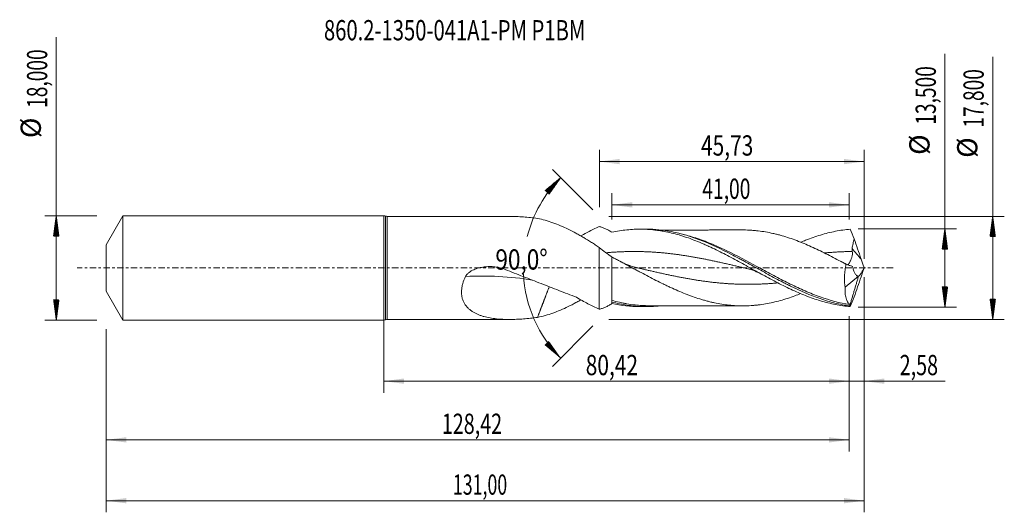
# Model space of a CAD drawing. Units: millimetres. Extents: x -63 to 107, y -42 to 43.
import ezdxf

# ---------------------------------------------------------------- set-up
doc = ezdxf.new("R2010")
doc.units = ezdxf.units.MM
doc.linetypes.add('CENTER', pattern=[47.5, 22, -8.5, 8.5, -8.5])
for name, color, linetype in [('1', 4, 'Continuous'), ('2', 7, 'Continuous'), ('SK1', 4, 'Continuous'), ('SK2', 7, 'Continuous'), ('SK4', 2, 'CENTER'), ('SK6', 5, 'Continuous')]:
    doc.layers.add(name, color=color, linetype=linetype)
doc.styles.add('iso_b_vert', font='simplex.shx')
doc.dimstyles.get("Standard").update_dxf_attribs({"dimtxt": 0.18, "dimasz": 0.18, "dimexe": 0.18, "dimexo": 0.0625, "dimgap": 0.09, "dimtad": 1, "dimzin": 0, "dimdsep": 52, "dimtxsty": 'Standard', "dimcen": 0.09, "dimadec": 0, "dimazin": 0, "dimtfac": 1, "dimtdec": 4, "dimtofl": 0, "dimtmove": 0, "dimatfit": 3, "dimfxl": 1, "dimtolj": 1, "dimtzin": 0, "dimarcsym": 0})

# ---------------------------------------------------------------- blocks, each defined once
blk = doc.blocks.new('_U0')
at = {"layer": '2', "lineweight": 13}
for p, q in [((0, -1.5875), (0, -21.552503)), ((80.4178, -8.3375), (80.4178, -21.552503)), ((0, -19.552503), (80.4178, -19.552503))]:
    blk.add_line(p, q, dxfattribs=at)
at = {"layer": '2', "lineweight": 18}
for points in [[(0, -19.552503), (3.499998, -19.091719), (3.500002, -20.013287)], [(80.4178, -19.552503), (76.917802, -20.013287), (76.917798, -19.091719)]]:
    blk.add_solid(points, dxfattribs=at)
at = {"layer": '2', "lineweight": 13, "insert": (34.887335, -18.51987), "char_height": 3.5, "attachment_point": 7, "line_spacing_factor": 1.084337, "style": 'iso_b_vert'}
blk.add_mtext('\\W0.7581;80,42', dxfattribs=at)
blk = doc.blocks.new('_U1')
at = {"layer": 'SK2', "lineweight": 13}
for p, q in [((83, -1.5875), (83, -42.192985)), ((-48, -10.5875), (-48, -42.192985)), ((-48, -40.192985), (83, -40.192985))]:
    blk.add_line(p, q, dxfattribs=at)
at = {"layer": 'SK2', "lineweight": 18}
for points in [[(-48, -40.192985), (-44.500002, -39.732202), (-44.499998, -40.653769)], [(83, -40.192985), (79.500002, -40.653769), (79.499998, -39.732202)]]:
    blk.add_solid(points, dxfattribs=at)
at = {"layer": 'SK2', "lineweight": 13, "insert": (11.929835, -39.160352), "char_height": 3.5, "attachment_point": 7, "line_spacing_factor": 1.084337, "style": 'iso_b_vert'}
blk.add_mtext('\\W0.6440;131,00', dxfattribs=at)
blk = doc.blocks.new('_U2')
at = {"layer": 'SK2', "lineweight": 13}
for p, q in [((37.27, 10.4875), (37.27, 20.359119)), ((83, 1.5875), (83, 20.359119)), ((37.27, 18.359119), (83, 18.359119))]:
    blk.add_line(p, q, dxfattribs=at)
at = {"layer": 'SK2', "lineweight": 18}
for points in [[(37.27, 18.359119), (40.769998, 18.819903), (40.770002, 17.898335)], [(83, 18.359119), (79.500002, 17.898335), (79.499998, 18.819903)]]:
    blk.add_solid(points, dxfattribs=at)
at = {"layer": 'SK2', "lineweight": 13, "insert": (54.813435, 19.391753), "char_height": 3.5, "attachment_point": 7, "line_spacing_factor": 1.084337, "style": 'iso_b_vert'}
blk.add_mtext('\\W0.7581;45,73', dxfattribs=at)
blk = doc.blocks.new('_U3')
at = {"layer": 'SK2', "lineweight": 13}
for p, q in [((83, -1.5875), (83, -21.552503)), ((80.4178, -8.3375), (80.4178, -21.552503)), ((71.6678, -19.552503), (96.996491, -19.552503))]:
    blk.add_line(p, q, dxfattribs=at)
at = {"layer": 'SK2', "lineweight": 18}
for points in [[(80.4178, -19.552503), (76.917802, -20.013287), (76.917798, -19.091719)], [(83, -19.552503), (86.499998, -19.091719), (86.500002, -20.013287)]]:
    blk.add_solid(points, dxfattribs=at)
at = {"layer": 'SK2', "lineweight": 13, "insert": (89.15186, -18.51987), "char_height": 3.5, "attachment_point": 7, "line_spacing_factor": 1.084337, "style": 'iso_b_vert'}
blk.add_mtext('\\W0.7150;2,58', dxfattribs=at)
blk = doc.blocks.new('_U4')
at = {"layer": 'SK2', "lineweight": 13}
for p, q in [((39.4178, 8.3375), (39.4178, 12.885371)), ((80.4178, 8.3375), (80.4178, 12.885371)), ((80.4178, 10.885371), (39.4178, 10.885371))]:
    blk.add_line(p, q, dxfattribs=at)
at = {"layer": 'SK2', "lineweight": 18}
for points in [[(39.4178, 10.885371), (42.917798, 11.346155), (42.917802, 10.424588)], [(80.4178, 10.885371), (76.917802, 10.424588), (76.917798, 11.346155)]]:
    blk.add_solid(points, dxfattribs=at)
at = {"layer": 'SK2', "lineweight": 13, "insert": (55.033668, 11.918005), "char_height": 3.5, "attachment_point": 7, "line_spacing_factor": 1.084337, "style": 'iso_b_vert'}
blk.add_mtext('\\W0.6977;41,00', dxfattribs=at)
blk = doc.blocks.new('_U5')
at = {"layer": 'SK2', "lineweight": 13}
for p, q in [((80.4178, -8.3375), (80.4178, -31.690158)), ((-48, -10.5875), (-48, -31.690158)), ((-48, -29.690158), (80.4178, -29.690158))]:
    blk.add_line(p, q, dxfattribs=at)
at = {"layer": 'SK2', "lineweight": 18}
for points in [[(-48, -29.690158), (-44.500002, -29.229374), (-44.499998, -30.150942)], [(80.4178, -29.690158), (76.917802, -30.150942), (76.917798, -29.229374)]]:
    blk.add_solid(points, dxfattribs=at)
at = {"layer": 'SK2', "lineweight": 13, "insert": (10.017035, -28.657524), "char_height": 3.5, "attachment_point": 7, "line_spacing_factor": 1.084337, "style": 'iso_b_vert'}
blk.add_mtext('\\W0.7145;128,42', dxfattribs=at)

msp = doc.modelspace()

# ---------------------------------------------------------------- hatches: boundary and pattern name
at = {"layer": '2', "lineweight": 13}
h = msp.add_hatch(dxfattribs=at)
h.set_pattern_fill('ANSI31', color=256, scale=0.0062, style=0)
h.paths.add_polyline_path([(105.236, 8.9), (105.697, 5.4), (104.776, 5.4)])
h = msp.add_hatch(dxfattribs=at)
h.set_pattern_fill('ANSI31', color=256, scale=0.0062, style=0)
h.paths.add_polyline_path([(96.97, 6.75), (97.431, 3.25), (96.509, 3.25)])
h = msp.add_hatch(dxfattribs=at)
h.set_pattern_fill('ANSI31', color=256, scale=0.0062, style=0)
h.paths.add_polyline_path([(96.97, -6.75), (96.509, -3.25), (97.431, -3.25)])
h = msp.add_hatch(dxfattribs=at)
h.set_pattern_fill('ANSI31', color=256, scale=0.0062, style=0)
h.paths.add_polyline_path([(105.236, -8.9), (104.776, -5.4), (105.697, -5.4)])
at = {"layer": 'SK2', "lineweight": 13}
h = msp.add_hatch(dxfattribs=at)
h.set_pattern_fill('ANSI31', color=256, scale=0.0062, style=0)
h.paths.add_polyline_path([(30.569, 15.599), (28.532, 12.715), (27.856, 13.341)])
h = msp.add_hatch(dxfattribs=at)
h.set_pattern_fill('ANSI31', color=256, scale=0.0062, style=0)
h.paths.add_polyline_path([(-56.625, 9), (-56.164, 5.5), (-57.086, 5.5)])
h = msp.add_hatch(dxfattribs=at)
h.set_pattern_fill('ANSI31', color=256, scale=0.0062, style=0)
h.paths.add_polyline_path([(-56.625, -9), (-57.086, -5.5), (-56.164, -5.5)])
h = msp.add_hatch(dxfattribs=at)
h.set_pattern_fill('ANSI31', color=256, scale=0.0062, style=0)
h.paths.add_polyline_path([(30.569, -15.599), (27.856, -13.341), (28.532, -12.715)])

# ---------------------------------------------------------------- linework, layer by layer
at = {"layer": '1', "lineweight": 18}
for p, q in [((0, -9), (0, 9)), ((21.673, 8.9), (0.574, 8.9)), ((45.341, 6.687), (44.247, 6.685)), ((37.214, 3.53), (37.214, -7.133)), ((39.418, 1.893), (39.418, -5.896)), ((79.708, -3.315), (82.03, -1.451)), ((82.03, -1.451), (82.035, -1.422)), ((39.418, -5.896), (39.418, -6.154)), ((44.247, -6.685), (45.341, -6.687)), ((0.574, -8.9), (21.673, -8.9))]:
    msp.add_line(p, q, dxfattribs=at)
at = {"layer": '1', "lineweight": 13}
for p, q in [((0.287, 8.95), (0.287, -8.95)), ((0.574, 8.9), (0.574, -8.9))]:
    msp.add_line(p, q, dxfattribs=at)
at = {"layer": '1', "lineweight": 18}
for centre, start, end in [((0, 8.15), 70.25008, 90), ((0.574, 9.75), 250.25008, 270), ((0, -8.15), 270, 289.74992), ((0.574, -9.75), 90, 109.74992)]:
    msp.add_arc(centre, 0.85, start, end, dxfattribs=at)
at = {"layer": '1', "lineweight": 13}
for centre, major_axis, ratio, start_param, end_param in [((127.194, 41.34), (-59.9, 0), 0.99863, 0.6882435, 0.7280924), ((28.794, -72.472), (-33.817, 65.841), 0.790903, -0.5259089, -0.3373288)]:
    msp.add_ellipse(centre, major_axis=major_axis, ratio=ratio, start_param=start_param, end_param=end_param, dxfattribs=at)
at = {"layer": '1', "lineweight": 18}
for points, knots in [([(21.68, 8.9), (21.701, 8.9), (21.722, 8.9), (22.135, 8.899), (22.531, 8.889), (23.326, 8.855), (23.725, 8.83), (24.928, 8.737), (25.738, 8.65), (26.554, 8.543)], [0, 0, 0, 0, 0.0135026, 0.0135026, 0.260127, 0.260127, 0.5067513, 0.5067513, 1, 1, 1, 1]), ([(26.554, 8.543), (27.002, 8.451), (27.447, 8.342), (28.333, 8.092), (28.775, 7.951), (29.658, 7.639), (30.099, 7.467), (30.981, 7.095), (31.423, 6.894), (32.308, 6.465), (32.752, 6.236), (33.422, 5.873), (33.646, 5.748), (34.092, 5.494), (34.315, 5.365), (34.984, 4.968), (35.429, 4.693), (36.098, 4.267), (36.321, 4.122), (36.767, 3.829), (36.99, 3.681), (37.214, 3.53)], [0, 0, 0, 0, 0.125, 0.125, 0.25, 0.25, 0.375, 0.375, 0.5, 0.5, 0.625, 0.625, 0.6875, 0.6875, 0.75, 0.75, 0.875, 0.875, 0.9375, 0.9375, 1, 1, 1, 1]), ([(37.214, 7.133), (36.887, 6.989), (36.561, 6.838), (35.909, 6.522), (35.584, 6.357), (34.932, 6.013), (34.607, 5.835), (34.206, 5.607), (34.13, 5.564), (34.054, 5.521)], [0, 0, 0, 0, 0.309417, 0.309417, 0.618834, 0.618834, 0.928251, 0.928251, 1, 1, 1, 1]), ([(39.418, 6.154), (39.225, 6.279), (39.036, 6.393), (38.661, 6.598), (38.476, 6.691), (38.111, 6.853), (37.93, 6.924), (37.57, 7.045), (37.392, 7.094), (37.214, 7.133)], [0, 0, 0, 0, 0.25, 0.25, 0.5, 0.5, 0.75, 0.75, 1, 1, 1, 1]), ([(80.615, -6.68), (79.757, -6.61), (78.901, -6.49), (77.617, -6.238), (77.187, -6.142), (76.328, -5.928), (75.899, -5.81), (75.043, -5.552), (74.614, -5.413), (73.758, -5.114), (73.329, -4.956), (72.471, -4.619), (72.041, -4.442), (71.183, -4.072), (70.755, -3.88), (69.898, -3.48), (69.47, -3.274), (68.611, -2.85), (68.181, -2.631), (67.323, -2.186), (66.895, -1.96), (66.038, -1.5), (65.609, -1.268), (64.751, -0.798), (64.321, -0.561), (63.462, -0.085), (63.033, 0.152), (62.176, 0.626), (61.747, 0.862), (60.89, 1.33), (60.46, 1.563), (59.17, 2.25), (58.314, 2.692), (57.027, 3.321), (56.598, 3.525), (55.953, 3.821), (55.738, 3.918), (55.308, 4.108), (55.094, 4.201), (54.021, 4.655), (53.164, 4.985), (52.09, 5.349), (51.875, 5.419), (51.445, 5.555), (51.23, 5.62), (50.586, 5.807), (50.157, 5.921), (49.299, 6.126), (48.87, 6.217), (48.226, 6.337), (48.011, 6.373), (47.581, 6.441), (47.365, 6.472), (46.29, 6.61), (45.433, 6.672), (44.36, 6.686), (44.145, 6.686), (43.715, 6.679), (43.499, 6.672), (42.854, 6.643), (42.425, 6.61), (41.137, 6.477), (40.279, 6.339), (39.418, 6.154)], [0, 0, 0, 0, 0.0625, 0.0625, 0.09375, 0.09375, 0.125, 0.125, 0.15625, 0.15625, 0.1875, 0.1875, 0.21875, 0.21875, 0.25, 0.25, 0.28125, 0.28125, 0.3125, 0.3125, 0.34375, 0.34375, 0.375, 0.375, 0.40625, 0.40625, 0.4375, 0.4375, 0.46875, 0.46875, 0.5, 0.5, 0.5625, 0.5625, 0.59375, 0.59375, 0.609375, 0.609375, 0.625, 0.625, 0.6875, 0.6875, 0.703125, 0.703125, 0.71875, 0.71875, 0.75, 0.75, 0.78125, 0.78125, 0.796875, 0.796875, 0.8125, 0.8125, 0.875, 0.875, 0.890625, 0.890625, 0.90625, 0.90625, 0.9375, 0.9375, 1, 1, 1, 1]), ([(80.535, -6.557), (80.104, -6.5), (79.673, -6.429), (78.811, -6.265), (78.379, -6.171), (77.089, -5.855), (76.236, -5.6), (73.681, -4.721), (71.985, -3.981), (70.045, -3.026), (69.83, -2.918), (69.399, -2.701), (69.184, -2.591), (68.541, -2.259), (68.114, -2.034), (66.833, -1.349), (65.983, -0.881), (64.279, 0.062), (63.426, 0.536), (62.353, 1.124), (62.138, 1.241), (61.707, 1.475), (61.491, 1.592), (60.844, 1.937), (60.415, 2.164), (58.275, 3.27), (56.58, 4.073), (54.441, 4.907), (54.012, 5.065), (53.365, 5.288), (53.149, 5.36), (52.718, 5.499), (52.502, 5.566), (51.427, 5.886), (50.574, 6.098), (48.274, 6.543), (46.831, 6.688), (45.371, 6.687)], [0, 0, 0, 0, 0.0365037, 0.0365037, 0.0730074, 0.0730074, 0.1460147, 0.1460147, 0.2920294, 0.2920294, 0.3102813, 0.3102813, 0.3285331, 0.3285331, 0.3650368, 0.3650368, 0.4380442, 0.4380442, 0.5110515, 0.5110515, 0.5293034, 0.5293034, 0.5475552, 0.5475552, 0.5840589, 0.5840589, 0.7300736, 0.7300736, 0.7665773, 0.7665773, 0.7848291, 0.7848291, 0.803081, 0.803081, 0.8760883, 0.8760883, 1, 1, 1, 1]), ([(62.01, 6.556), (61.712, 6.555), (61.139, 6.554), (60.321, 6.551), (59.634, 6.55), (59.062, 6.548), (58.569, 6.549), (58.058, 6.549), (57.477, 6.548), (56.87, 6.547), (56.311, 6.546), (55.768, 6.544), (55.22, 6.542), (54.679, 6.542), (54.17, 6.541), (53.557, 6.541), (52.777, 6.541), (51.856, 6.537), (50.971, 6.536), (50.084, 6.535), (49.332, 6.534), (48.723, 6.532), (48.34, 6.531), (48.039, 6.531), (47.86, 6.531), (47.78, 6.53)], [0, 0, 0, 0, 0.0632634, 0.1216582, 0.1707281, 0.2123332, 0.2410563, 0.2757301, 0.3202316, 0.3631993, 0.4035387, 0.4378763, 0.4773451, 0.5188201, 0.5516838, 0.58463, 0.6476371, 0.7159134, 0.7784202, 0.833809, 0.9025551, 0.9366777, 0.9620428, 0.9830811, 1, 1, 1, 1]), ([(79.871, 0.63), (79.451, 0.858), (79.031, 1.083), (78.191, 1.53), (77.771, 1.751), (76.93, 2.187), (76.508, 2.401), (75.666, 2.821), (75.245, 3.025), (74.404, 3.422), (73.984, 3.614), (73.143, 3.986), (72.722, 4.165), (71.879, 4.508), (71.457, 4.67), (70.616, 4.979), (70.195, 5.124), (69.354, 5.398), (68.933, 5.525), (68.301, 5.698), (68.09, 5.754), (67.668, 5.859), (67.457, 5.909), (66.825, 6.052), (66.404, 6.137), (65.563, 6.284), (65.142, 6.346), (64.51, 6.419), (64.299, 6.441), (63.878, 6.479), (63.666, 6.495), (63.033, 6.536), (62.612, 6.552), (62.133, 6.556), (62.075, 6.557), (62.017, 6.557)], [0, 0, 0, 0, 0.0707314, 0.0707314, 0.1414628, 0.1414628, 0.2121942, 0.2121942, 0.2829256, 0.2829256, 0.353657, 0.353657, 0.4243883, 0.4243883, 0.4951197, 0.4951197, 0.5658511, 0.5658511, 0.6365825, 0.6365825, 0.6719482, 0.6719482, 0.7073139, 0.7073139, 0.7780453, 0.7780453, 0.8487767, 0.8487767, 0.8841424, 0.8841424, 0.9195081, 0.9195081, 0.9902395, 0.9902395, 1, 1, 1, 1]), ([(80.615, 6.68), (79.759, 6.61), (78.902, 6.49), (77.184, 6.153), (76.328, 5.939), (75.043, 5.552), (74.614, 5.413), (73.755, 5.113), (73.326, 4.954), (72.612, 4.674), (72.328, 4.559), (72.044, 4.44)], [0, 0, 0, 0, 0.3001426, 0.3001426, 0.6002851, 0.6002851, 0.7503564, 0.7503564, 0.9004277, 0.9004277, 1, 1, 1, 1]), ([(37.214, 3.53), (37.578, 3.224), (37.943, 2.934), (38.677, 2.388), (39.046, 2.132), (39.418, 1.893)], [0, 0, 0, 0, 0.5, 0.5, 1, 1, 1, 1]), ([(80.93, 3.344), (80.97, 3.628), (81.026, 3.907), (81.152, 4.464), (81.222, 4.74), (81.296, 5.016)], [0, 0, 0, 0, 0.5, 0.5, 1, 1, 1, 1]), ([(39.418, 1.874), (39.629, 1.765), (39.84, 1.656), (40.262, 1.436), (40.473, 1.325), (41.106, 0.991), (41.527, 0.766), (42.371, 0.314), (42.793, 0.087), (43.427, -0.254), (43.638, -0.368), (44.061, -0.595), (44.272, -0.708), (44.905, -1.046), (45.326, -1.271), (46.169, -1.712), (46.59, -1.931), (47.435, -2.36), (47.858, -2.571), (48.491, -2.881), (48.702, -2.983), (49.124, -3.185), (49.335, -3.284), (49.967, -3.576), (50.388, -3.764), (51.232, -4.126), (51.654, -4.301), (52.288, -4.553), (52.499, -4.635), (52.92, -4.794), (53.131, -4.87), (53.763, -5.093), (54.184, -5.233), (54.816, -5.428), (55.027, -5.491), (55.449, -5.612), (55.659, -5.671), (56.081, -5.783), (56.293, -5.836), (56.715, -5.936), (56.925, -5.984), (57.558, -6.118), (57.979, -6.196), (58.821, -6.329), (59.242, -6.385), (60.085, -6.474), (60.507, -6.506), (61.14, -6.539), (61.351, -6.548), (61.772, -6.557), (61.982, -6.558), (62.613, -6.552), (63.034, -6.536), (63.666, -6.495), (63.877, -6.479), (64.298, -6.441), (64.509, -6.419), (65.142, -6.346), (65.563, -6.284), (66.404, -6.137), (66.825, -6.052), (67.666, -5.862), (68.087, -5.757), (68.93, -5.526), (69.352, -5.398), (70.194, -5.125), (70.614, -4.979), (71.37, -4.702), (71.705, -4.574), (72.041, -4.441)], [0, 0, 0, 0, 0.0193817, 0.0193817, 0.0387634, 0.0387634, 0.0775269, 0.0775269, 0.1162903, 0.1162903, 0.135672, 0.135672, 0.1550537, 0.1550537, 0.1938171, 0.1938171, 0.2325806, 0.2325806, 0.271344, 0.271344, 0.2907257, 0.2907257, 0.3101074, 0.3101074, 0.3488709, 0.3488709, 0.3876343, 0.3876343, 0.407016, 0.407016, 0.4263977, 0.4263977, 0.4651612, 0.4651612, 0.4845429, 0.4845429, 0.5039246, 0.5039246, 0.5233063, 0.5233063, 0.542688, 0.542688, 0.5814514, 0.5814514, 0.6202149, 0.6202149, 0.6589783, 0.6589783, 0.67836, 0.67836, 0.6977417, 0.6977417, 0.7365052, 0.7365052, 0.7558869, 0.7558869, 0.7752686, 0.7752686, 0.814032, 0.814032, 0.8527955, 0.8527955, 0.8915589, 0.8915589, 0.9303223, 0.9303223, 0.9690857, 0.9690857, 1, 1, 1, 1]), ([(80.24, 0.525), (80.272, 0.566), (80.31, 0.619), (80.378, 0.723), (80.405, 0.766), (80.461, 0.861), (80.49, 0.912), (80.55, 1.021), (80.58, 1.08), (80.641, 1.205), (80.672, 1.271), (80.762, 1.477), (80.819, 1.625), (80.894, 1.866), (80.916, 1.949), (80.953, 2.118), (80.968, 2.205), (80.988, 2.381), (80.992, 2.472), (80.985, 2.653), (80.975, 2.743), (80.955, 2.833)], [0, 0, 0, 0, 0.1409206, 0.1409206, 0.2268286, 0.2268286, 0.3127365, 0.3127365, 0.3986444, 0.3986444, 0.4845524, 0.4845524, 0.6563682, 0.6563682, 0.7422762, 0.7422762, 0.8281841, 0.8281841, 0.9140921, 0.9140921, 1, 1, 1, 1]), ([(80.955, 2.833), (80.937, 2.917), (80.925, 3.002), (80.915, 3.172), (80.917, 3.258), (80.93, 3.344)], [0, 0, 0, 0, 0.5, 0.5, 1, 1, 1, 1]), ([(20.967, -0.266), (20.679, -0.152), (20.38, -0.058), (19.778, 0.089), (19.474, 0.143), (18.862, 0.213), (18.553, 0.229), (18.086, 0.226), (17.93, 0.22), (17.62, 0.2), (17.466, 0.185), (17.008, 0.126), (16.705, 0.069), (16.258, -0.049), (16.111, -0.093), (15.817, -0.194), (15.671, -0.251), (15.385, -0.379), (15.246, -0.449), (14.975, -0.606), (14.844, -0.693), (14.598, -0.884), (14.483, -0.988), (14.328, -1.164), (14.279, -1.226), (14.191, -1.353), (14.152, -1.42), (14.118, -1.49)], [0, 0, 0, 0, 0.125, 0.125, 0.25, 0.25, 0.375, 0.375, 0.4375, 0.4375, 0.5, 0.5, 0.625, 0.625, 0.6875, 0.6875, 0.75, 0.75, 0.8125, 0.8125, 0.875, 0.875, 0.9375, 0.9375, 0.96875, 0.96875, 1, 1, 1, 1]), ([(43.582, 0.077), (43.386, 0.122), (43.03, 0.217), (42.551, 0.373), (42.165, 0.517), (41.821, 0.657), (41.474, 0.812), (41.13, 0.978), (40.922, 1.088), (40.833, 1.137)], [0, 0, 0, 0, 0.2191042, 0.3964471, 0.5319073, 0.6446273, 0.7664582, 0.8980627, 1, 1, 1, 1]), ([(80.772, 0.338), (80.629, 0.384), (80.338, 0.486), (79.937, 0.65), (79.598, 0.802), (79.325, 0.933), (79.118, 1.037), (78.993, 1.103), (78.946, 1.129)], [0, 0, 0, 0, 0.2396549, 0.4854619, 0.6671688, 0.7990563, 0.9236206, 1, 1, 1, 1]), ([(79.871, 0.63), (79.803, 0.292), (79.748, -0.046), (79.686, -0.555), (79.668, -0.725), (79.64, -1.064), (79.629, -1.235), (79.608, -1.742), (79.609, -2.07), (79.63, -2.548), (79.641, -2.705), (79.669, -3.014), (79.687, -3.167), (79.708, -3.315)], [0, 0, 0, 0, 0.25, 0.25, 0.375, 0.375, 0.5, 0.5, 0.75, 0.75, 0.875, 0.875, 1, 1, 1, 1]), ([(82.035, -1.422), (81.971, -1.425), (81.91, -1.415), (81.793, -1.371), (81.737, -1.338), (81.628, -1.249), (81.577, -1.195), (81.481, -1.072), (81.436, -1.002), (81.352, -0.849), (81.312, -0.764), (81.239, -0.586), (81.206, -0.492), (81.114, -0.197), (81.064, 0.018), (81.024, 0.248)], [0, 0, 0, 0, 0.125, 0.125, 0.25, 0.25, 0.375, 0.375, 0.5, 0.5, 0.625, 0.625, 0.75, 0.75, 1, 1, 1, 1]), ([(82.038, -1.425), (82.107, -1.387), (82.18, -1.321), (82.297, -1.185), (82.338, -1.133), (82.42, -1.018), (82.461, -0.956), (82.545, -0.822), (82.587, -0.75), (82.672, -0.597), (82.714, -0.517), (82.797, -0.351), (82.839, -0.265), (82.92, -0.087), (82.961, 0.006), (83, 0.099)], [0, 0, 0, 0, 0.25, 0.25, 0.375, 0.375, 0.5, 0.5, 0.625, 0.625, 0.75, 0.75, 0.875, 0.875, 1, 1, 1, 1]), ([(14.118, -1.49), (13.918, -1.895), (13.755, -2.307), (13.575, -2.934), (13.526, -3.146), (13.455, -3.562), (13.432, -3.767), (13.412, -4.171), (13.416, -4.37), (13.441, -4.663), (13.453, -4.761), (13.483, -4.95), (13.502, -5.043), (13.566, -5.316), (13.621, -5.49), (13.755, -5.826), (13.835, -5.987), (14.101, -6.443), (14.315, -6.71), (14.619, -7.009), (14.682, -7.067), (14.811, -7.18), (14.878, -7.234), (15.081, -7.392), (15.221, -7.49), (15.656, -7.762), (15.963, -7.918), (16.446, -8.12), (16.61, -8.182), (16.946, -8.297), (17.117, -8.35), (17.638, -8.496), (17.992, -8.575), (18.713, -8.704), (19.08, -8.755), (20.196, -8.871), (20.961, -8.902), (22.135, -8.899), (22.531, -8.889), (23.326, -8.855), (23.725, -8.83), (24.928, -8.737), (25.738, -8.65), (26.554, -8.543)], [0, 0, 0, 0, 0.0625, 0.0625, 0.09375, 0.09375, 0.125, 0.125, 0.15625, 0.15625, 0.171875, 0.171875, 0.1875, 0.1875, 0.21875, 0.21875, 0.25, 0.25, 0.3125, 0.3125, 0.328125, 0.328125, 0.34375, 0.34375, 0.375, 0.375, 0.4375, 0.4375, 0.46875, 0.46875, 0.5, 0.5, 0.5625, 0.5625, 0.625, 0.625, 0.75, 0.75, 0.8125, 0.8125, 0.875, 0.875, 1, 1, 1, 1]), ([(33.302, -5.077), (32.29, -4.688), (31.273, -4.294), (29.231, -3.502), (28.206, -3.103), (26.149, -2.302), (25.117, -1.899), (23.046, -1.088), (22.008, -0.679), (20.967, -0.266)], [0, 0, 0, 0, 0.25, 0.25, 0.5, 0.5, 0.75, 0.75, 1, 1, 1, 1]), ([(62.617, -0.076), (62.793, -0.117), (63.114, -0.202), (63.546, -0.338), (63.904, -0.467), (64.219, -0.591), (64.525, -0.721), (64.864, -0.878), (65.17, -1.029), (65.371, -1.139), (65.439, -1.177)], [0, 0, 0, 0, 0.1904312, 0.3439802, 0.4608315, 0.5651114, 0.6724709, 0.7848747, 0.9273117, 1, 1, 1, 1]), ([(80.514, -6.322), (80.376, -6.208), (80.254, -6.059), (80.095, -5.781), (80.046, -5.679), (79.979, -5.512), (79.957, -5.454), (79.917, -5.334), (79.899, -5.272), (79.811, -4.952), (79.761, -4.666), (79.717, -4.19), (79.707, -4.022), (79.7, -3.677), (79.701, -3.499), (79.708, -3.315)], [0, 0, 0, 0, 0.25, 0.25, 0.375, 0.375, 0.4375, 0.4375, 0.5, 0.5, 0.75, 0.75, 0.875, 0.875, 1, 1, 1, 1]), ([(37.214, -7.133), (36.887, -6.989), (36.561, -6.838), (35.909, -6.522), (35.584, -6.357), (34.932, -6.013), (34.607, -5.835), (33.955, -5.466), (33.629, -5.275), (33.302, -5.077)], [0, 0, 0, 0, 0.25, 0.25, 0.5, 0.5, 0.75, 0.75, 1, 1, 1, 1]), ([(26.554, -8.543), (27.002, -8.451), (27.447, -8.342), (28.333, -8.092), (28.775, -7.951), (29.658, -7.639), (30.099, -7.467), (30.981, -7.095), (31.423, -6.894), (32.308, -6.465), (32.752, -6.236), (33.422, -5.873), (33.646, -5.748), (33.926, -5.589), (33.983, -5.556), (34.04, -5.523)], [0, 0, 0, 0, 0.1776831, 0.1776831, 0.3553662, 0.3553662, 0.5330493, 0.5330493, 0.7107324, 0.7107324, 0.8884155, 0.8884155, 0.9772571, 0.9772571, 1, 1, 1, 1]), ([(39.418, -6.154), (39.225, -6.279), (39.036, -6.393), (38.661, -6.598), (38.476, -6.691), (38.111, -6.853), (37.93, -6.924), (37.57, -7.045), (37.392, -7.094), (37.214, -7.133)], [0, 0, 0, 0, 0.25, 0.25, 0.5, 0.5, 0.75, 0.75, 1, 1, 1, 1]), ([(47.806, -6.554), (46.739, -6.67), (45.669, -6.712), (43.724, -6.641), (42.863, -6.56), (41.143, -6.299), (40.283, -6.12), (39.418, -5.896)], [0, 0, 0, 0, 0.3848047, 0.3848047, 0.6924023, 0.6924023, 1, 1, 1, 1]), ([(45.86, -6.527), (45.428, -6.526), (44.996, -6.512), (44.183, -6.463), (43.803, -6.431), (43.422, -6.389)], [0, 0, 0, 0, 0.5321277, 0.5321277, 1, 1, 1, 1]), ([(45.801, -6.527), (46.044, -6.527), (46.505, -6.527), (47.173, -6.529), (47.704, -6.531), (48.145, -6.531), (48.558, -6.532), (49.045, -6.533), (49.612, -6.535), (50.272, -6.535), (51.018, -6.536), (51.887, -6.537), (52.794, -6.541), (53.601, -6.541), (54.312, -6.541), (54.977, -6.542), (55.658, -6.544), (56.377, -6.546), (57.17, -6.547), (57.947, -6.549), (58.625, -6.549), (59.173, -6.548), (59.755, -6.551), (60.415, -6.551), (61.192, -6.554), (61.732, -6.556), (62.011, -6.556)], [0, 0, 0, 0, 0.0459051, 0.0866858, 0.1218027, 0.1469006, 0.1680062, 0.1981203, 0.2366053, 0.272617, 0.319896, 0.3743093, 0.4330699, 0.4872694, 0.5232344, 0.5641555, 0.610021, 0.6488575, 0.6968598, 0.75633, 0.7920822, 0.8225849, 0.858009, 0.8993469, 0.9481031, 1, 1, 1, 1]), ([(80.563, -6.404), (80.558, -6.385), (80.551, -6.369), (80.534, -6.342), (80.524, -6.331), (80.514, -6.322)], [0, 0, 0, 0, 0.5, 0.5, 1, 1, 1, 1]), ([(80.535, -6.557), (80.543, -6.528), (80.549, -6.5), (80.559, -6.448), (80.562, -6.424), (80.563, -6.404)], [0, 0, 0, 0, 0.5, 0.5, 1, 1, 1, 1])]:
    msp.add_open_spline(points, degree=3, knots=knots, dxfattribs=at)
at = {"layer": '1', "lineweight": 13}
for points, knots in [([(80.514, -6.322), (78.794, -6.055), (77.096, -5.602), (74.958, -4.843), (74.53, -4.682), (73.671, -4.342), (73.239, -4.163), (71.952, -3.605), (71.1, -3.207), (69.398, -2.371), (68.549, -1.933), (66.845, -1.033), (65.99, -0.571), (63.403, 0.829), (61.707, 1.748), (59.153, 3.014), (58.3, 3.417), (57.012, 3.983), (56.58, 4.165), (55.719, 4.512), (55.289, 4.677), (54.001, 5.144), (53.144, 5.418), (51.977, 5.733), (51.671, 5.81), (51.365, 5.882)], [0, 0, 0, 0, 0.17613, 0.17613, 0.2201626, 0.2201626, 0.2641951, 0.2641951, 0.3522601, 0.3522601, 0.4403251, 0.4403251, 0.5283901, 0.5283901, 0.7045202, 0.7045202, 0.7925852, 0.7925852, 0.8366177, 0.8366177, 0.8806502, 0.8806502, 0.9687152, 0.9687152, 1, 1, 1, 1]), ([(62.636, -0.081), (62.52, -0.054), (62.296, -0.001), (61.963, 0.077), (61.529, 0.178), (61.096, 0.279), (60.662, 0.38), (60.228, 0.48), (59.794, 0.579), (59.361, 0.678), (58.927, 0.776), (58.493, 0.873), (58.06, 0.969), (57.626, 1.064), (57.192, 1.157), (56.759, 1.249), (56.325, 1.339), (55.891, 1.428), (55.458, 1.514), (55.024, 1.599), (54.59, 1.682), (54.157, 1.762), (53.723, 1.84), (53.289, 1.916), (52.855, 1.99), (52.422, 2.061), (51.988, 2.129), (51.554, 2.195), (51.121, 2.257), (50.687, 2.317), (50.253, 2.374), (49.82, 2.428), (49.386, 2.479), (48.952, 2.526), (48.518, 2.571), (48.085, 2.612), (47.651, 2.649), (47.217, 2.684), (46.784, 2.715), (46.35, 2.742), (45.916, 2.766), (45.483, 2.787), (45.049, 2.803), (44.615, 2.817), (44.182, 2.827), (43.748, 2.832), (43.314, 2.835), (42.88, 2.834), (42.447, 2.829), (42.013, 2.821), (41.579, 2.808), (41.146, 2.793), (40.712, 2.774), (40.278, 2.751), (39.845, 2.724), (39.411, 2.695), (38.977, 2.662), (38.604, 2.63), (38.447, 2.616), (38.398, 2.611)], [0, 0, 0, 0, 0.0143456, 0.0277655, 0.0411855, 0.0680254, 0.0814453, 0.0948652, 0.1217051, 0.1351251, 0.148545, 0.1753849, 0.1888048, 0.2022248, 0.2290647, 0.2424846, 0.2559045, 0.2827444, 0.2961644, 0.3095843, 0.3364242, 0.3498441, 0.3632641, 0.3901039, 0.4035239, 0.4169438, 0.4437837, 0.4572037, 0.4706236, 0.4974635, 0.5108834, 0.5243034, 0.5511432, 0.5645632, 0.5779831, 0.604823, 0.6182429, 0.6316629, 0.6585028, 0.6719227, 0.6853427, 0.7121825, 0.7256025, 0.7390224, 0.7658623, 0.7792822, 0.7927022, 0.8195421, 0.832962, 0.8463819, 0.8732218, 0.8866418, 0.9000617, 0.9269016, 0.9403215, 0.9537415, 0.9805814, 0.9940013, 1, 1, 1, 1]), ([(80.955, 2.833), (80.805, 2.832), (80.546, 2.829), (80.178, 2.822), (79.744, 2.811), (79.311, 2.795), (78.877, 2.776), (78.443, 2.755), (78.01, 2.729), (77.576, 2.699), (77.142, 2.667), (76.708, 2.631), (76.347, 2.598), (76.202, 2.584), (76.166, 2.58)], [0, 0, 0, 0, 0.0943534, 0.1622745, 0.2301957, 0.3660379, 0.433959, 0.5018801, 0.6377223, 0.7056434, 0.7735645, 0.9094067, 0.9773278, 1, 1, 1, 1]), ([(68.063, -2.587), (67.984, -2.594), (67.797, -2.612), (67.501, -2.638), (67.068, -2.674), (66.634, -2.706), (66.2, -2.734), (65.767, -2.759), (65.333, -2.781), (64.899, -2.798), (64.466, -2.813), (64.032, -2.824), (63.598, -2.83), (63.165, -2.834), (62.731, -2.834), (62.297, -2.83), (61.863, -2.823), (61.43, -2.812), (60.996, -2.797), (60.562, -2.779), (60.129, -2.758), (59.695, -2.732), (59.261, -2.704), (58.828, -2.672), (58.394, -2.636), (57.96, -2.597), (57.527, -2.555), (57.093, -2.509), (56.659, -2.461), (56.225, -2.409), (55.792, -2.354), (55.358, -2.296), (54.924, -2.235), (54.491, -2.171), (54.057, -2.105), (53.623, -2.035), (53.19, -1.963), (52.756, -1.889), (52.322, -1.812), (51.888, -1.733), (51.455, -1.652), (51.021, -1.569), (50.587, -1.483), (50.154, -1.396), (49.72, -1.307), (49.286, -1.216), (48.853, -1.124), (48.419, -1.03), (47.985, -0.935), (47.552, -0.839), (47.118, -0.741), (46.684, -0.643), (46.251, -0.544), (45.817, -0.444), (45.383, -0.344), (44.949, -0.243), (44.516, -0.142), (44.082, -0.04), (43.801, 0.025), (43.628, 0.066), (43.564, 0.081)], [0, 0, 0, 0, 0.0096535, 0.0229304, 0.0362073, 0.062761, 0.0760379, 0.0893148, 0.1158686, 0.1291455, 0.1424224, 0.1689762, 0.1822531, 0.19553, 0.2220837, 0.2353606, 0.2486375, 0.2751913, 0.2884682, 0.3017451, 0.3282989, 0.3415758, 0.3548527, 0.3814064, 0.3946833, 0.4079602, 0.434514, 0.4477909, 0.4610678, 0.4876216, 0.5008985, 0.5141754, 0.5407292, 0.554006, 0.5672829, 0.5938367, 0.6071136, 0.6203905, 0.6469443, 0.6602212, 0.6734981, 0.7000519, 0.7133287, 0.7266056, 0.7531594, 0.7664363, 0.7797132, 0.806267, 0.8195439, 0.8328208, 0.8593746, 0.8726515, 0.8859283, 0.9124821, 0.925759, 0.9390359, 0.9655897, 0.9788666, 0.9921435, 1, 1, 1, 1]), ([(43.422, -6.389), (42.948, -6.336), (42.474, -6.269), (41.784, -6.151), (41.568, -6.111), (41.137, -6.026), (40.921, -5.98), (40.275, -5.835), (39.846, -5.728), (39.418, -5.61)], [0, 0, 0, 0, 0.3564982, 0.3564982, 0.5173736, 0.5173736, 0.6782491, 0.6782491, 1, 1, 1, 1])]:
    msp.add_open_spline(points, degree=3, knots=knots, dxfattribs=at)
at = {"layer": '1', "lineweight": 18}
for points, degree in [([(80.615, 6.68), (80.838, 6.145), (81.067, 5.591), (81.296, 5.016)], 3), ([(82.482, 1.534), (82.083, 2.693), (81.688, 3.854), (81.296, 5.016)], 3), ([(79.871, 0.63), (80.253, 0.487), (80.637, 0.359), (81.024, 0.248)], 3), ([(81.024, 0.248), (80.935, 0.28), (80.848, 0.31), (80.765, 0.337)], 3), ([(83, 0.099), (82.821, 0.571), (82.649, 1.05), (82.482, 1.534)], 3), ([(83, 0.099), (83, 0.033), (83, -0.033), (83, -0.099)], 3), ([(80.563, -6.404), (82.03, -1.451)], 1), ([(82.482, -1.534), (82.083, -2.693), (81.688, -3.854), (81.296, -5.016)], 3), ([(82.03, -1.451), (82.038, -1.425)], 1), ([(82.035, -1.422), (82.036, -1.423), (82.037, -1.424), (82.038, -1.425)], 3), ([(83, -0.099), (82.82, -0.572), (82.648, -1.051), (82.482, -1.534)], 3), ([(28.579, -3.248), (28.073, -4.572), (27.567, -5.896), (27.061, -7.219), (26.554, -8.543)], 4), ([(80.615, -6.68), (80.838, -6.145), (81.067, -5.591), (81.296, -5.016)], 3), ([(44.241, -6.685), (42.63, -6.682), (41.032, -6.501), (39.418, -6.154)], 3), ([(80.535, -6.557), (80.559, -6.609), (80.586, -6.649), (80.615, -6.68)], 3)]:
    msp.add_open_spline(points, degree=degree, dxfattribs=at)
at = {"layer": '2', "lineweight": 13}
for p, q in [((96.97, -6.75), (96.97, 36.955)), ((105.236, -8.9), (105.236, 36.446)), ((38.855, 8.9), (107.236, 8.9)), ((82.005, 6.75), (98.97, 6.75)), ((82.005, -6.75), (98.97, -6.75)), ((38.855, -8.9), (107.236, -8.9))]:
    msp.add_line(p, q, dxfattribs=at)
at = {"layer": 'SK1', "lineweight": 18}
for p, q in [((-45.113, 9), (-48, 4)), ((-45.113, 9), (-45.113, -9)), ((0, 9), (-45.113, 9)), ((0, -9), (0, 9)), ((-48, 4), (-48, -4)), ((-48, -4), (-45.113, -9)), ((-45.113, -9), (0, -9))]:
    msp.add_line(p, q, dxfattribs=at)
at = {"layer": 'SK2', "lineweight": 13}
for p, q in [((-56.625, -9), (-56.625, 39.857)), ((36.145, 10.023), (29.155, 17.013)), ((-49.587, 9), (-58.625, 9)), ((-49.587, -9), (-58.625, -9)), ((36.145, -10.023), (29.155, -17.013))]:
    msp.add_line(p, q, dxfattribs=at)
for start, end in [(135, 165.76193), (182.79133, 225)]:
    msp.add_arc((46.168, 0), 22.06, start, end, dxfattribs=at)
at = {"layer": 'SK4', "lineweight": 18, "ltscale": 0.05}
msp.add_line((88, 0), (-53, 0), dxfattribs=at)

# ---------------------------------------------------------------- texts
at = {"layer": '2', "lineweight": 18, "char_height": 3.5, "attachment_point": 7, "rotation": 90, "line_spacing_factor": 1.084337, "style": 'iso_b_vert'}
for s, insert in [('\\W0.6930;13,500', (95.405, 24.729)), ('\\W0.6930;17,800', (103.672, 24.22)), ('%%c', (95.405, 19.507)), ('%%c', (103.672, 18.998))]:
    msp.add_mtext(s, dxfattribs=dict(at, insert=insert))
at = {"layer": 'SK2', "lineweight": 18, "char_height": 3.5, "attachment_point": 7, "rotation": 90, "line_spacing_factor": 1.084337, "style": 'iso_b_vert'}
for s, insert in [('\\W0.6930;18,000', (-58.19, 27.632)), ('%%c', (-58.19, 22.409))]:
    msp.add_mtext(s, dxfattribs=dict(at, insert=insert))
at = {"layer": 'SK2', "lineweight": 13, "insert": (19.275, -0.292), "char_height": 3.5, "attachment_point": 7, "line_spacing_factor": 1.084337, "style": 'iso_b_vert'}
msp.add_mtext('\\W0.8181;90,0%%d', dxfattribs=at)
at = {"layer": 'SK6', "lineweight": 13, "insert": (-10.356, 39.29), "char_height": 3.5, "attachment_point": 7, "line_spacing_factor": 1.084337, "style": 'iso_b_vert'}
msp.add_mtext('\\W0.7326;860.2-1350-041A1-PM P1BM', dxfattribs=at)

# ---------------------------------------------------------------- dimensions: what is measured, and where the dimension line sits
at = {"layer": '2', "lineweight": 13}
dim = msp.add_linear_dim(base=(80.418, -19.553), p1=(0, 0), p2=(80.418, -6.75), dimstyle='Standard', override={"dimtxt": 3.5, "dimasz": 3.5, "dimexe": 2, "dimexo": 1.5875, "dimgap": 1.75, "dimtad": 1, "dimtih": 1, "dimtoh": 0, "dimdec": 2, "dimlfac": 1, "dimdsep": 44, "dimlunit": 2, "dimpost": '<>', "dimtxsty": 'iso_b_vert', "dimsah": 1, "dimse1": 0, "dimse2": 0, "dimsd1": 0, "dimsd2": 0, "dimclrd": 35, "dimclre": 35, "dimclrt": 35, "dimtol": 0, "dimtm": -0.1, "dimtfac": 1, "dimtdec": 2, "dimtofl": 1, "dimtmove": 0, "dimlwd": 13, "dimlwe": 13}, dxfattribs=at)
dim.commit()
dim.dimension.update_dxf_attribs({"geometry": '_U0', "text_midpoint": (40.209, -19.553)})
at = {"layer": 'SK2', "lineweight": 13}
for base, p1, p2, picture, middle in [((83, 18.359), (37.27, 8.9), (83, 0), '_U2', (60.135, 18.359)), ((39.418, 10.885), (80.418, 6.75), (39.418, 6.75), '_U4', (59.918, 10.885)), ((83, -40.193), (-48, -9), (83, 0), '_U1', (17.5, -40.193)), ((80.418, -19.553), (83, 0), (80.418, -6.75), '_U3', (100.583, -19.553)), ((80.418, -29.69), (-48, -9), (80.418, -6.75), '_U5', (16.209, -29.69))]:
    dim = msp.add_linear_dim(base=base, p1=p1, p2=p2, dimstyle='Standard', override={"dimtxt": 3.5, "dimasz": 3.5, "dimexe": 2, "dimexo": 1.5875, "dimgap": 1.75, "dimtad": 1, "dimtih": 1, "dimtoh": 0, "dimdec": 2, "dimlfac": 1, "dimdsep": 44, "dimlunit": 2, "dimpost": '<>', "dimtxsty": 'iso_b_vert', "dimsah": 1, "dimse1": 0, "dimse2": 0, "dimsd1": 0, "dimsd2": 0, "dimclrd": 35, "dimclre": 35, "dimclrt": 35, "dimtol": 0, "dimtm": -0.1, "dimtfac": 1, "dimtdec": 2, "dimtofl": 1, "dimtmove": 0, "dimlwd": 13, "dimlwe": 13}, dxfattribs=at)
    dim.commit()
    dim.dimension.update_dxf_attribs({"geometry": picture, "text_midpoint": middle})

doc.saveas('drawing.dxf')
